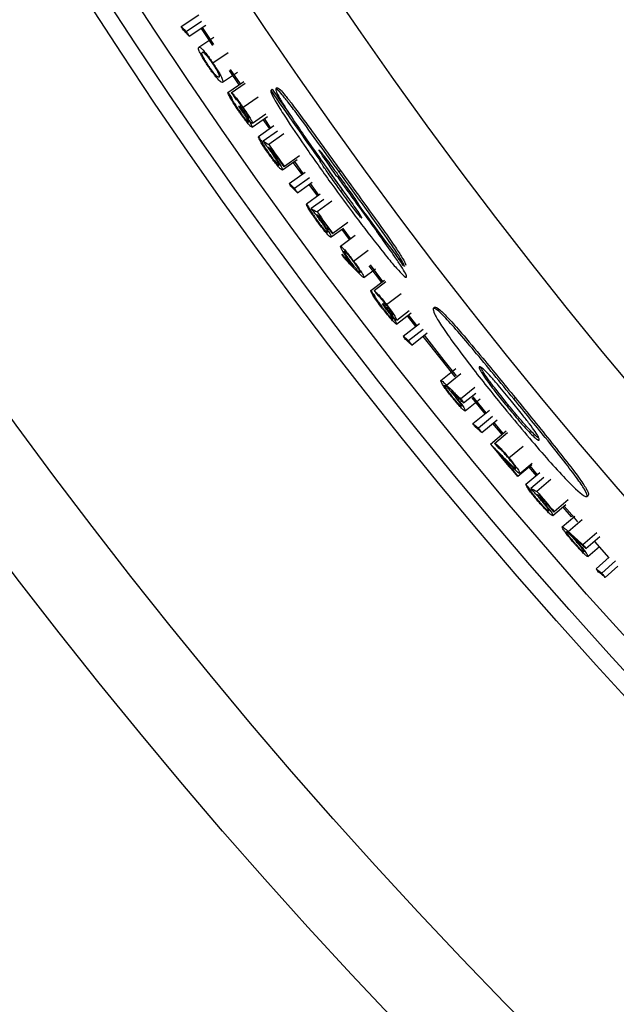
# Model space of a CAD drawing. Units: inches. Extents: x 2 to 154, y 1 to 99.
# Drawn here: x 120 to 121, y 72 to 73 of the extents above; entities that cross this region are included whole.
import ezdxf

# ---------------------------------------------------------------- set-up
doc = ezdxf.new("R2010")
doc.units = ezdxf.units.IN
doc.header["$MEASUREMENT"] = 0
doc.layers.add('SLD-0', color=7, linetype='Continuous')

msp = doc.modelspace()

# ---------------------------------------------------------------- linework, layer by layer
at = {"layer": 'SLD-0', "color": 7, "linetype": 'Continuous', "lineweight": 25}
for p, q in [((120.3385, 73.3838), (120.367, 73.4027)), ((120.3467, 73.3759), (120.3715, 73.3924)), ((120.3513, 73.3682), (120.3782, 73.3861)), ((120.3752, 73.3789), (120.3728, 73.3825)), ((120.367, 73.3504), (120.3914, 73.3666)), ((120.3704, 73.3809), (120.3706, 73.3805)), ((120.3706, 73.3805), (120.389, 73.353)), ((120.3914, 73.3546), (120.3752, 73.3789)), ((120.3896, 73.3249), (120.4144, 73.3416)), ((120.4054, 73.2935), (120.4297, 73.3101)), ((120.416, 73.3129), (120.4321, 73.2893)), ((120.4345, 73.2909), (120.4184, 73.3145)), ((120.4142, 73.277), (120.4401, 73.2948)), ((120.4196, 73.2767), (120.442, 73.292)), ((120.4858, 73.2824), (120.4836, 73.2803)), ((120.4938, 73.2848), (120.4916, 73.2827)), ((120.4319, 73.2547), (120.4327, 73.2552)), ((120.4387, 73.253), (120.4633, 73.2699)), ((120.4538, 73.2272), (120.4756, 73.2423)), ((120.4533, 73.2207), (120.4784, 73.2382)), ((120.4888, 73.2229), (120.4637, 73.2053)), ((120.4709, 73.2331), (120.4815, 73.2179)), ((120.4839, 73.2195), (120.4733, 73.2347)), ((120.4944, 73.2146), (120.4712, 73.1983)), ((120.5049, 73.2098), (120.4805, 73.1926)), ((120.4795, 73.1884), (120.4845, 73.1854)), ((120.5262, 73.1677), (120.5028, 73.151)), ((120.5299, 73.1744), (120.5056, 73.1571)), ((120.5201, 73.1633), (120.5338, 73.1442)), ((120.5361, 73.1459), (120.5224, 73.165)), ((120.5647, 73.1683), (120.5634, 73.167)), ((120.5056, 73.1571), (120.5049, 73.1566)), ((120.5135, 73.1296), (120.5394, 73.1482)), ((120.5966, 73.1506), (120.5944, 73.1484)), ((120.5219, 73.122), (120.5462, 73.1394)), ((120.5269, 73.1145), (120.5506, 73.1316)), ((120.5455, 73.1279), (120.5593, 73.1088)), ((120.5615, 73.1106), (120.5478, 73.1297)), ((120.5638, 73.1122), (120.5416, 73.096)), ((120.5998, 73.1186), (120.5976, 73.1165)), ((120.5694, 73.1039), (120.5492, 73.0891)), ((120.5827, 73.1012), (120.5586, 73.0836)), ((120.5577, 73.0794), (120.5627, 73.0765)), ((120.6083, 73.0663), (120.5843, 73.0486)), ((120.6012, 73.0569), (120.5816, 73.0424)), ((120.5843, 73.0486), (120.5836, 73.048)), ((120.5987, 73.055), (120.6107, 73.0387)), ((120.613, 73.0405), (120.601, 73.0567)), ((120.6568, 73.0529), (120.6555, 73.0516)), ((120.5964, 73.0282), (120.6203, 73.0459)), ((120.6178, 73.004), (120.6416, 73.0218)), ((120.6345, 72.9773), (120.6532, 72.9915)), ((120.6427, 72.996), (120.6629, 72.9692)), ((120.6652, 72.971), (120.645, 72.9977)), ((120.6456, 72.9561), (120.668, 72.9732)), ((120.6511, 72.9561), (120.6701, 72.9706)), ((120.6713, 72.9333), (120.695, 72.9515)), ((120.6644, 72.9347), (120.6651, 72.9353)), ((120.6875, 72.9018), (120.7109, 72.92)), ((120.6877, 72.9083), (120.7078, 72.9238)), ((120.7491, 72.9293), (120.7469, 72.9272)), ((120.7045, 72.915), (120.7179, 72.8977)), ((120.7202, 72.8994), (120.7068, 72.9167)), ((120.6982, 72.8824), (120.7246, 72.903)), ((120.7069, 72.8751), (120.7305, 72.8935)), ((120.7122, 72.8678), (120.7372, 72.8874)), ((120.7302, 72.8819), (120.7595, 72.8446)), ((120.7646, 72.843), (120.7325, 72.8837)), ((120.7595, 72.8446), (120.7821, 72.8163)), ((120.7844, 72.818), (120.7646, 72.843)), ((120.759, 72.8105), (120.7834, 72.8301)), ((120.7913, 72.7807), (120.8145, 72.7994)), ((120.7959, 72.7741), (120.8157, 72.7901)), ((120.7988, 72.761), (120.8232, 72.7808)), ((120.8093, 72.7825), (120.8304, 72.7564)), ((120.8327, 72.7582), (120.8116, 72.7842)), ((120.8795, 72.7828), (120.8774, 72.7806)), ((120.8111, 72.7406), (120.838, 72.7625)), ((120.868, 72.7713), (120.8659, 72.7692)), ((120.82, 72.7335), (120.8431, 72.7524)), ((120.8254, 72.7263), (120.8505, 72.7469)), ((120.8395, 72.7074), (120.8653, 72.7286)), ((120.8431, 72.7409), (120.858, 72.7228)), ((120.8603, 72.7246), (120.8453, 72.7427)), ((120.8463, 72.7086), (120.8674, 72.726)), ((120.8695, 72.6851), (120.8925, 72.7042)), ((120.884, 72.6552), (120.9069, 72.6744)), ((120.8871, 72.66), (120.9071, 72.6767)), ((120.9018, 72.6701), (120.9137, 72.656)), ((120.9159, 72.6578), (120.904, 72.672)), ((120.884, 72.6552), (120.8834, 72.6546)), ((120.9198, 72.661), (120.897, 72.6418)), ((120.9261, 72.6533), (120.9051, 72.6355)), ((120.9377, 72.65), (120.9149, 72.6307)), ((120.9143, 72.6265), (120.9195, 72.6239)), ((120.9658, 72.617), (120.9431, 72.5976)), ((120.9982, 72.6246), (120.9961, 72.6224)), ((120.9617, 72.6091), (120.9408, 72.5913)), ((120.957, 72.6051), (120.9705, 72.5894)), ((120.9757, 72.5877), (120.9591, 72.607)), ((120.9431, 72.5976), (120.9424, 72.597)), ((120.9559, 72.5731), (120.9764, 72.5908)), ((120.9727, 72.5913), (120.9705, 72.5894)), ((120.981, 72.5816), (120.9757, 72.5877)), ((120.9893, 72.5445), (121.0118, 72.5641)), ((120.9943, 72.5381), (121.0167, 72.5577)), ((120.9976, 72.5251), (121.0163, 72.5415)), ((121.0316, 72.5236), (121.0095, 72.5489)), ((121.0107, 72.5052), (121.0322, 72.5241)), ((121.0199, 72.4985), (121.0423, 72.5183)), ((121.0256, 72.4915), (121.046, 72.5097))]:
    msp.add_line(p, q, dxfattribs=at)
at = {"layer": 'SLD-0', "color": 8, "linetype": 'Continuous', "lineweight": 25}
for p, q in [((120.7683, 72.8029), (120.7916, 72.8215)), ((120.9656, 72.5658), (120.9881, 72.5853))]:
    msp.add_line(p, q, dxfattribs=at)
at = {"layer": 'SLD-0', "color": 7, "linetype": 'Continuous', "lineweight": 25}
for radius in [8.6725, 8.5248, 8.0414, 8.0139, 7.9758, 7.8251, 7.701, 6.3465]:
    msp.add_circle((126.9633, 77.756), radius, dxfattribs=at)
for centre, radius, start, end in [((126.9633, 77.756), 7.9342, 214.36853, 214.44102), ((126.9633, 77.756), 7.9299, 214.39269, 214.46518), ((126.9628, 77.7565), 7.875, 214.63925, 215.64766), ((126.9628, 77.7565), 7.872, 214.63526, 214.988), ((126.9633, 77.756), 7.9344, 214.99798, 215.07047), ((124.3618, 79.5642), 7.4607, 238.56778, 238.65181), ((126.9633, 77.756), 7.9279, 215.14296, 215.45708), ((126.9633, 77.756), 7.9288, 215.20167, 215.45708), ((126.9633, 77.756), 7.9344, 215.96692, 216.03941), ((124.3316, 79.5199), 7.4607, 239.53673, 239.62075), ((126.9633, 77.756), 7.9279, 216.1119, 216.42602), ((126.9633, 77.756), 7.8671, 216.38327, 217.23881), ((126.9633, 77.756), 7.9288, 216.17061, 216.42602), ((126.9633, 77.756), 7.9342, 217.22583, 217.29832), ((126.9633, 77.756), 7.9299, 217.24999, 217.32248), ((126.9633, 77.756), 7.9366, 219.50321, 219.99855), ((126.9633, 77.756), 7.9306, 219.52737, 219.59986), ((126.9633, 77.756), 7.9357, 219.66971, 219.99855), ((126.9633, 77.756), 7.9344, 220.13266, 220.20515), ((124.2105, 79.3241), 7.4607, 243.70246, 243.78649), ((126.9633, 77.756), 7.9279, 220.27764, 220.59176), ((126.9633, 77.756), 7.9288, 220.33635, 220.59176)]:
    msp.add_arc(centre, radius, start, end, dxfattribs=at)
for centre, major_axis, ratio, start_param, end_param in [((127.0046, 77.7147), (5.5743, -5.5743), 0.999972, 4.537884, 4.550235), ((127.0142, 77.7051), (5.5719, -5.5719), 0.999958, 4.544748, 4.558767)]:
    msp.add_ellipse(centre, major_axis=major_axis, ratio=ratio, start_param=start_param, end_param=end_param, dxfattribs=at)
for points, knots in [([(120.3419, 73.3782), (120.3414, 73.3791), (120.3402, 73.381), (120.3391, 73.3829), (120.3385, 73.3838)], [0, 0, 0, 0, 0.501516, 1, 1, 1, 1]), ([(120.3385, 73.3838), (120.3399, 73.3825), (120.3419, 73.3805), (120.3446, 73.3779), (120.346, 73.3766), (120.3467, 73.3759)], [0, 0, 0, 0, 0.5, 0.75, 1, 1, 1, 1]), ([(120.3513, 73.3682), (120.3505, 73.3691), (120.3486, 73.3711), (120.3454, 73.3745), (120.3431, 73.377), (120.3419, 73.3782)], [0, 0, 0, 0, 0.25, 0.625, 1, 1, 1, 1]), ([(120.3467, 73.3759), (120.3474, 73.3746), (120.349, 73.3721), (120.3505, 73.3695), (120.3513, 73.3682)], [0, 0, 0, 0, 0.501473, 1, 1, 1, 1]), ([(120.382, 73.3198), (120.3803, 73.3223), (120.377, 73.3274), (120.3729, 73.3341), (120.3691, 73.3408), (120.3668, 73.3458), (120.3661, 73.3492), (120.3667, 73.3499), (120.367, 73.3504)], [0, 0, 0, 0, 0.11197, 0.221362, 0.332594, 0.533714, 0.72464, 1, 1, 1, 1]), ([(120.367, 73.3504), (120.3675, 73.3505), (120.3684, 73.3509), (120.3714, 73.3488), (120.3766, 73.3428), (120.3816, 73.3364), (120.3862, 73.3299), (120.3887, 73.3263), (120.3896, 73.3249)], [0, 0, 0, 0, 0.233466, 0.542822, 0.691095, 0.840741, 0.938075, 1, 1, 1, 1]), ([(120.3829, 73.32), (120.3818, 73.3217), (120.3796, 73.3251), (120.3765, 73.3301), (120.3736, 73.3354), (120.372, 73.3393), (120.3719, 73.3412), (120.3724, 73.3418), (120.3726, 73.342)], [0, 0, 0, 0, 0.093991, 0.190003, 0.323276, 0.532511, 0.764399, 1, 1, 1, 1]), ([(120.3726, 73.342), (120.373, 73.3422), (120.3738, 73.3425), (120.3761, 73.341), (120.3799, 73.3366), (120.3832, 73.3324), (120.3864, 73.328), (120.3883, 73.3253), (120.3891, 73.3241)], [0, 0, 0, 0, 0.272891, 0.588994, 0.71717, 0.846456, 0.933677, 1, 1, 1, 1]), ([(120.4054, 73.2935), (120.4048, 73.2933), (120.4037, 73.293), (120.3998, 73.2963), (120.3938, 73.3035), (120.3888, 73.31), (120.3846, 73.3159), (120.3825, 73.3191), (120.382, 73.3198)], [0, 0, 0, 0, 0.266325, 0.601095, 0.730454, 0.86067, 0.968146, 1, 1, 1, 1]), ([(120.3958, 73.3036), (120.3953, 73.3041), (120.3939, 73.3054), (120.391, 73.3089), (120.3874, 73.3137), (120.3847, 73.3174), (120.3833, 73.3195), (120.3829, 73.32)], [0, 0, 0, 0, 0.244585, 0.561711, 0.766418, 0.937067, 1, 1, 1, 1]), ([(120.3891, 73.3241), (120.3901, 73.3226), (120.3923, 73.3193), (120.395, 73.3148), (120.3979, 73.3098), (120.3996, 73.306), (120.4005, 73.3028), (120.4, 73.3022), (120.3997, 73.3018)], [0, 0, 0, 0, 0.086644, 0.183741, 0.286581, 0.48072, 0.685067, 1, 1, 1, 1]), ([(120.3896, 73.3249), (120.3914, 73.3223), (120.3948, 73.3171), (120.3993, 73.3097), (120.4035, 73.3023), (120.4065, 73.2953), (120.4058, 73.2942), (120.4054, 73.2935)], [0, 0, 0, 0, 0.11423, 0.223192, 0.365406, 0.600065, 1, 1, 1, 1]), ([(120.3997, 73.3018), (120.3995, 73.3017), (120.399, 73.3015), (120.3978, 73.302), (120.3965, 73.303), (120.3958, 73.3036)], [0, 0, 0, 0, 0.317452, 0.657097, 1, 1, 1, 1]), ([(120.4311, 73.2478), (120.4286, 73.2514), (120.4241, 73.2582), (120.4188, 73.2668), (120.4151, 73.2737), (120.4145, 73.2758), (120.4142, 73.277)], [0, 0, 0, 0, 0.236817, 0.442997, 0.666117, 1, 1, 1, 1]), ([(120.4196, 73.2767), (120.4208, 73.2758), (120.4226, 73.2743), (120.4276, 73.2682), (120.433, 73.2611), (120.4369, 73.2555), (120.4387, 73.253)], [0, 0, 0, 0, 0.354877, 0.579016, 0.804593, 1, 1, 1, 1]), ([(120.4836, 73.2803), (120.4837, 73.2789), (120.4838, 73.2762), (120.4929, 73.2596), (120.5109, 73.231), (120.54, 73.1877), (120.5644, 73.1537), (120.5779, 73.1347)], [0, 0, 0, 0, 0.139486, 0.280584, 0.437401, 0.686761, 1, 1, 1, 1]), ([(120.5944, 73.1484), (120.5839, 73.163), (120.5618, 73.1936), (120.5341, 73.2318), (120.5135, 73.2592), (120.5016, 73.2742), (120.4939, 73.2825), (120.4924, 73.2826), (120.4916, 73.2827)], [0, 0, 0, 0, 0.249729, 0.523196, 0.656282, 0.767176, 0.878497, 1, 1, 1, 1]), ([(120.4916, 73.2827), (120.4916, 73.2816), (120.4916, 73.2796), (120.4978, 73.2679), (120.5095, 73.2488), (120.5265, 73.223), (120.5406, 73.2026), (120.5473, 73.193)], [0, 0, 0, 0, 0.1846436, 0.3409788, 0.4969811, 0.7616113, 1, 1, 1, 1]), ([(120.4938, 73.2848), (120.495, 73.2846), (120.4969, 73.2841), (120.5066, 73.2729), (120.5207, 73.2549), (120.5509, 73.2139), (120.5777, 73.1768), (120.5966, 73.1506)], [0, 0, 0, 0, 0.1583, 0.263642, 0.368726, 0.554376, 1, 1, 1, 1]), ([(120.4198, 73.2687), (120.42, 73.2684), (120.4202, 73.2676), (120.4208, 73.2662), (120.4217, 73.2644), (120.4226, 73.2627), (120.4231, 73.2618)], [0, 0, 0, 0, 0.248792, 0.497828, 0.745445, 1, 1, 1, 1]), ([(120.4231, 73.2618), (120.4243, 73.2599), (120.4264, 73.2564), (120.4298, 73.2513), (120.4316, 73.2487), (120.4319, 73.2482)], [0, 0, 0, 0, 0.469386, 0.887446, 1, 1, 1, 1]), ([(120.438, 73.2524), (120.4367, 73.2542), (120.4343, 73.2577), (120.4308, 73.2624), (120.4277, 73.2661), (120.4262, 73.2676), (120.4253, 73.2684)], [0, 0, 0, 0, 0.22628, 0.41845, 0.656592, 1, 1, 1, 1]), ([(120.4475, 73.2289), (120.4475, 73.2293), (120.4476, 73.23), (120.4454, 73.234), (120.4421, 73.2395), (120.4376, 73.2464), (120.4341, 73.2515), (120.4319, 73.2547)], [0, 0, 0, 0, 0.198504, 0.426595, 0.584668, 0.74267, 1, 1, 1, 1]), ([(120.4327, 73.2552), (120.4348, 73.2521), (120.4386, 73.2468), (120.4431, 73.2407), (120.446, 73.2372), (120.4476, 73.2355), (120.4479, 73.2354), (120.4481, 73.2354)], [0, 0, 0, 0, 0.3153955, 0.5354589, 0.7000584, 0.864243, 1, 1, 1, 1]), ([(120.4533, 73.2207), (120.4526, 73.221), (120.4514, 73.2215), (120.4464, 73.2271), (120.4408, 73.2342), (120.4355, 73.2415), (120.4323, 73.2462), (120.4311, 73.2478)], [0, 0, 0, 0, 0.2991932, 0.5257387, 0.7119873, 0.8987268, 1, 1, 1, 1]), ([(120.4319, 73.2482), (120.4339, 73.2454), (120.4372, 73.2407), (120.4417, 73.2347), (120.4451, 73.2308), (120.447, 73.2289), (120.4474, 73.2289), (120.4475, 73.2289)], [0, 0, 0, 0, 0.244731, 0.427954, 0.650837, 0.875373, 1, 1, 1, 1]), ([(120.4481, 73.2354), (120.4481, 73.2357), (120.4481, 73.2364), (120.4459, 73.2403), (120.4429, 73.2451), (120.44, 73.2494), (120.4384, 73.2517), (120.438, 73.2524)], [0, 0, 0, 0, 0.2550684, 0.4986455, 0.7239719, 0.9281168, 1, 1, 1, 1]), ([(120.4387, 73.253), (120.4407, 73.2499), (120.4447, 73.2441), (120.4494, 73.2365), (120.4526, 73.2311), (120.454, 73.2279), (120.4539, 73.2274), (120.4538, 73.2272)], [0, 0, 0, 0, 0.222121, 0.430297, 0.638064, 0.848397, 1, 1, 1, 1]), ([(120.4538, 73.2272), (120.4535, 73.2272), (120.4528, 73.2274), (120.4495, 73.231), (120.4465, 73.2348), (120.4451, 73.2365)], [0, 0, 0, 0, 0.3617078, 0.6982519, 1, 1, 1, 1]), ([(120.4451, 73.2365), (120.446, 73.2351), (120.4476, 73.2325), (120.4496, 73.2293), (120.4505, 73.2276), (120.451, 73.2268)], [0, 0, 0, 0, 0.36556, 0.678451, 1, 1, 1, 1]), ([(120.451, 73.2268), (120.4516, 73.2257), (120.4526, 73.2237), (120.4535, 73.2215), (120.4534, 73.221), (120.4533, 73.2207)], [0, 0, 0, 0, 0.3081992, 0.5842, 1, 1, 1, 1]), ([(120.4796, 73.1783), (120.4776, 73.1813), (120.4736, 73.187), (120.4687, 73.1947), (120.465, 73.2013), (120.4638, 73.2042), (120.4637, 73.2051), (120.4637, 73.2053)], [0, 0, 0, 0, 0.207893, 0.398001, 0.63105, 0.933718, 1, 1, 1, 1]), ([(120.4694, 73.1971), (120.4697, 73.1963), (120.47, 73.1951), (120.4726, 73.1906), (120.4759, 73.1853), (120.4789, 73.1809), (120.4805, 73.1786), (120.4807, 73.1783)], [0, 0, 0, 0, 0.311639, 0.531206, 0.750812, 0.971548, 1, 1, 1, 1]), ([(120.4844, 73.1803), (120.4832, 73.182), (120.4807, 73.1854), (120.4762, 73.1915), (120.4731, 73.1957), (120.4712, 73.1983)], [0, 0, 0, 0, 0.27109, 0.541981, 1, 1, 1, 1]), ([(120.4795, 73.1884), (120.4803, 73.1874), (120.4818, 73.1853), (120.4842, 73.1821), (120.4858, 73.1798), (120.4866, 73.1787)], [0, 0, 0, 0, 0.334609, 0.664268, 1, 1, 1, 1]), ([(120.5028, 73.151), (120.502, 73.1512), (120.5007, 73.1517), (120.4956, 73.1572), (120.4902, 73.1639), (120.4847, 73.1712), (120.4811, 73.1762), (120.4796, 73.1783)], [0, 0, 0, 0, 0.330438, 0.539508, 0.707995, 0.877302, 1, 1, 1, 1]), ([(120.4807, 73.1783), (120.4824, 73.176), (120.4855, 73.1716), (120.4901, 73.1658), (120.4939, 73.1614), (120.4963, 73.1592), (120.4968, 73.1592), (120.497, 73.1592)], [0, 0, 0, 0, 0.188751, 0.359833, 0.591778, 0.822904, 1, 1, 1, 1]), ([(120.497, 73.1592), (120.497, 73.1597), (120.4971, 73.1605), (120.4944, 73.1653), (120.491, 73.1707), (120.4874, 73.176), (120.4852, 73.1791), (120.4844, 73.1803)], [0, 0, 0, 0, 0.328443, 0.525062, 0.72256, 0.900305, 1, 1, 1, 1]), ([(120.4866, 73.1787), (120.4887, 73.1757), (120.4928, 73.1697), (120.498, 73.1616), (120.5015, 73.1555), (120.5031, 73.1519), (120.5029, 73.1513), (120.5028, 73.151)], [0, 0, 0, 0, 0.190134, 0.371406, 0.586858, 0.805908, 1, 1, 1, 1]), ([(120.5618, 73.184), (120.562, 73.1839), (120.5623, 73.1838), (120.5645, 73.1813), (120.5694, 73.175), (120.5787, 73.1626), (120.5865, 73.1517), (120.591, 73.1456)], [0, 0, 0, 0, 0.078564, 0.158679, 0.274822, 0.590859, 1, 1, 1, 1]), ([(120.5909, 73.1412), (120.588, 73.1452), (120.5822, 73.1534), (120.5737, 73.1655), (120.5671, 73.175), (120.5635, 73.1806), (120.5621, 73.1829), (120.5618, 73.1837), (120.5618, 73.1839), (120.5618, 73.184)], [0, 0, 0, 0, 0.254506, 0.509077, 0.765024, 0.846663, 0.90838, 0.970415, 1, 1, 1, 1]), ([(120.5976, 73.1165), (120.5932, 73.1225), (120.5844, 73.1347), (120.574, 73.1496), (120.5676, 73.1594), (120.5643, 73.1648), (120.5637, 73.1662), (120.5634, 73.167)], [0, 0, 0, 0, 0.31562, 0.633323, 0.76838, 0.882805, 1, 1, 1, 1]), ([(120.5719, 73.1584), (120.573, 73.1567), (120.5778, 73.1494), (120.5876, 73.1354), (120.5961, 73.1238), (120.5998, 73.1186)], [0, 0, 0, 0, 0.137494, 0.617961, 1, 1, 1, 1]), ([(120.591, 73.1456), (120.5965, 73.1379), (120.6076, 73.1225), (120.6205, 73.1043), (120.6271, 73.0942), (120.6292, 73.0907), (120.6296, 73.0898), (120.6298, 73.0894)], [0, 0, 0, 0, 0.365285, 0.734834, 0.848972, 0.942493, 1, 1, 1, 1]), ([(120.7001, 72.9953), (120.6997, 72.9971), (120.6987, 73.0006), (120.6884, 73.017), (120.6683, 73.0463), (120.6357, 73.0915), (120.6092, 73.128), (120.5944, 73.1484)], [0, 0, 0, 0, 0.1278, 0.256933, 0.40289, 0.667188, 1, 1, 1, 1]), ([(120.5966, 73.1506), (120.6076, 73.1353), (120.6311, 73.1028), (120.6613, 73.0612), (120.6835, 73.0295), (120.696, 73.0107), (120.7017, 73.0006), (120.7021, 72.9984), (120.7023, 72.9975)], [0, 0, 0, 0, 0.248974, 0.530387, 0.68073, 0.801113, 0.922013, 1, 1, 1, 1]), ([(120.5135, 73.1296), (120.5149, 73.1284), (120.517, 73.1265), (120.5198, 73.1239), (120.5212, 73.1226), (120.5219, 73.122)], [0, 0, 0, 0, 0.5, 0.75, 1, 1, 1, 1]), ([(120.5171, 73.1241), (120.5165, 73.125), (120.5153, 73.1269), (120.5141, 73.1287), (120.5135, 73.1296)], [0, 0, 0, 0, 0.501516, 1, 1, 1, 1]), ([(120.5779, 73.1347), (120.5904, 73.1177), (120.6164, 73.0821), (120.65, 73.0379), (120.6757, 73.0058), (120.6911, 72.9879), (120.701, 72.978), (120.7028, 72.9778), (120.7037, 72.9778)], [0, 0, 0, 0, 0.249627, 0.520256, 0.658627, 0.77138, 0.884938, 1, 1, 1, 1]), ([(120.5269, 73.1145), (120.5261, 73.1153), (120.524, 73.1173), (120.5208, 73.1205), (120.5183, 73.1229), (120.5171, 73.1241)], [0, 0, 0, 0, 0.25, 0.625, 1, 1, 1, 1]), ([(120.5219, 73.122), (120.5228, 73.1208), (120.5244, 73.1183), (120.526, 73.1158), (120.5269, 73.1145)], [0, 0, 0, 0, 0.501473, 1, 1, 1, 1]), ([(120.6309, 73.0738), (120.6307, 73.0738), (120.6303, 73.0739), (120.6279, 73.0764), (120.6237, 73.0817), (120.6166, 73.0908), (120.6076, 73.1029), (120.601, 73.1119), (120.5976, 73.1165)], [0, 0, 0, 0, 0.086466, 0.174178, 0.281383, 0.4739, 0.734959, 1, 1, 1, 1]), ([(120.6037, 73.1136), (120.6065, 73.1096), (120.6122, 73.1017), (120.6205, 73.09), (120.6269, 73.0808), (120.63, 73.0759), (120.6309, 73.0742), (120.6309, 73.0739), (120.6309, 73.0738)], [0, 0, 0, 0, 0.254171, 0.508653, 0.76555, 0.863828, 0.937854, 1, 1, 1, 1]), ([(120.558, 73.0693), (120.5559, 73.0723), (120.5518, 73.0779), (120.5468, 73.0856), (120.5429, 73.092), (120.5417, 73.0949), (120.5416, 73.0959), (120.5416, 73.096)], [0, 0, 0, 0, 0.207893, 0.398001, 0.63105, 0.933718, 1, 1, 1, 1]), ([(120.5475, 73.0879), (120.5477, 73.0872), (120.5481, 73.0859), (120.5507, 73.0815), (120.5541, 73.0763), (120.5572, 73.0719), (120.5589, 73.0696), (120.559, 73.0694)], [0, 0, 0, 0, 0.311639, 0.531206, 0.750812, 0.971548, 1, 1, 1, 1]), ([(120.5627, 73.0714), (120.5614, 73.0731), (120.5589, 73.0765), (120.5544, 73.0825), (120.5512, 73.0866), (120.5492, 73.0891)], [0, 0, 0, 0, 0.27109, 0.541981, 1, 1, 1, 1]), ([(120.5577, 73.0794), (120.5585, 73.0784), (120.5601, 73.0764), (120.5625, 73.0732), (120.5641, 73.071), (120.5649, 73.0698)], [0, 0, 0, 0, 0.334609, 0.664268, 1, 1, 1, 1]), ([(120.5816, 73.0424), (120.5808, 73.0426), (120.5795, 73.043), (120.5743, 73.0485), (120.5688, 73.055), (120.5632, 73.0623), (120.5595, 73.0672), (120.558, 73.0693)], [0, 0, 0, 0, 0.330438, 0.539508, 0.707995, 0.877302, 1, 1, 1, 1]), ([(120.559, 73.0694), (120.5607, 73.0671), (120.564, 73.0627), (120.5687, 73.057), (120.5725, 73.0526), (120.5749, 73.0505), (120.5754, 73.0505), (120.5756, 73.0505)], [0, 0, 0, 0, 0.188751, 0.359833, 0.591778, 0.822904, 1, 1, 1, 1]), ([(120.5756, 73.0505), (120.5757, 73.051), (120.5757, 73.0518), (120.5729, 73.0566), (120.5695, 73.0619), (120.5658, 73.0672), (120.5635, 73.0702), (120.5627, 73.0714)], [0, 0, 0, 0, 0.328443, 0.525062, 0.72256, 0.900305, 1, 1, 1, 1]), ([(120.5649, 73.0698), (120.5671, 73.0668), (120.5713, 73.061), (120.5766, 73.053), (120.5803, 73.0469), (120.5819, 73.0433), (120.5817, 73.0427), (120.5816, 73.0424)], [0, 0, 0, 0, 0.190134, 0.371406, 0.586858, 0.805908, 1, 1, 1, 1]), ([(120.7037, 72.9778), (120.7037, 72.9791), (120.7037, 72.9814), (120.6956, 72.9947), (120.6826, 73.014), (120.6683, 73.034), (120.6581, 73.048), (120.6555, 73.0516)], [0, 0, 0, 0, 0.257928, 0.435102, 0.611868, 0.899311, 1, 1, 1, 1]), ([(120.6121, 73.0028), (120.61, 73.0056), (120.6061, 73.0109), (120.6011, 73.0183), (120.5976, 73.0241), (120.5961, 73.0274), (120.5963, 73.0279), (120.5964, 73.0282)], [0, 0, 0, 0, 0.197458, 0.37376, 0.603563, 0.832958, 1, 1, 1, 1]), ([(120.5964, 73.0282), (120.597, 73.028), (120.5981, 73.0277), (120.6032, 73.0223), (120.6087, 73.0156), (120.6139, 73.0091), (120.6168, 73.0053), (120.6178, 73.004)], [0, 0, 0, 0, 0.313896, 0.528698, 0.744023, 0.909458, 1, 1, 1, 1]), ([(120.6141, 73.0016), (120.6125, 73.0037), (120.6095, 73.0079), (120.6057, 73.0135), (120.6031, 73.0178), (120.6022, 73.0198), (120.6024, 73.02), (120.6024, 73.0201)], [0, 0, 0, 0, 0.2176917, 0.4183413, 0.6574391, 0.8964138, 1, 1, 1, 1]), ([(120.6024, 73.0201), (120.6027, 73.0201), (120.6033, 73.02), (120.6062, 73.0169), (120.6099, 73.0126), (120.6137, 73.0079), (120.6159, 73.005), (120.6168, 73.0038)], [0, 0, 0, 0, 0.240193, 0.473246, 0.706557, 0.875611, 1, 1, 1, 1]), ([(120.6847, 73.016), (120.6889, 73.01), (120.6942, 73.0025), (120.697, 72.9978), (120.6975, 72.9968)], [0, 0, 0, 0, 0.802947, 1, 1, 1, 1]), ([(120.5985, 73.0152), (120.6018, 73.0118), (120.6068, 73.0066), (120.6134, 72.9996), (120.6168, 72.9962), (120.6184, 72.9945)], [0, 0, 0, 0, 0.5, 0.75, 1, 1, 1, 1]), ([(120.6032, 73.0082), (120.6024, 73.0094), (120.6008, 73.0117), (120.5993, 73.0141), (120.5985, 73.0152)], [0, 0, 0, 0, 0.501019, 1, 1, 1, 1]), ([(120.6253, 72.9852), (120.6234, 72.9871), (120.6188, 72.9919), (120.6114, 72.9995), (120.6059, 73.0053), (120.6032, 73.0082)], [0, 0, 0, 0, 0.25, 0.625, 1, 1, 1, 1]), ([(120.6184, 72.9945), (120.6177, 72.9954), (120.6163, 72.9972), (120.6142, 73), (120.6128, 73.0018), (120.6121, 73.0028)], [0, 0, 0, 0, 0.333065, 0.665217, 1, 1, 1, 1]), ([(120.6285, 72.9853), (120.6282, 72.9854), (120.6276, 72.9855), (120.6246, 72.9886), (120.6208, 72.993), (120.617, 72.9977), (120.6149, 73.0005), (120.6141, 73.0016)], [0, 0, 0, 0, 0.243668, 0.479644, 0.715911, 0.888609, 1, 1, 1, 1]), ([(120.6168, 73.0038), (120.6184, 73.0016), (120.6214, 72.9975), (120.6251, 72.992), (120.6278, 72.9877), (120.6286, 72.9857), (120.6285, 72.9854), (120.6285, 72.9853)], [0, 0, 0, 0, 0.218103, 0.415625, 0.654644, 0.891348, 1, 1, 1, 1]), ([(120.6178, 73.004), (120.6201, 73.0008), (120.6244, 72.9949), (120.6294, 72.9875), (120.6331, 72.9815), (120.6347, 72.9781), (120.6345, 72.9775), (120.6345, 72.9773)], [0, 0, 0, 0, 0.212278, 0.396712, 0.581972, 0.856449, 1, 1, 1, 1]), ([(120.6345, 72.9773), (120.6341, 72.9773), (120.6335, 72.9774), (120.6306, 72.9798), (120.6274, 72.9831), (120.6253, 72.9852)], [0, 0, 0, 0, 0.255909, 0.511841, 1, 1, 1, 1]), ([(120.664, 72.9278), (120.6613, 72.9313), (120.6564, 72.9378), (120.6507, 72.9462), (120.6467, 72.9528), (120.646, 72.9549), (120.6456, 72.9561)], [0, 0, 0, 0, 0.236817, 0.442997, 0.666117, 1, 1, 1, 1]), ([(120.6511, 72.9561), (120.6522, 72.9552), (120.6541, 72.9538), (120.6595, 72.948), (120.6652, 72.9412), (120.6694, 72.9358), (120.6713, 72.9333)], [0, 0, 0, 0, 0.3548765, 0.5790156, 0.8045933, 1, 1, 1, 1]), ([(120.6517, 72.9481), (120.6518, 72.9478), (120.6521, 72.9471), (120.6527, 72.9457), (120.6537, 72.9439), (120.6548, 72.9422), (120.6553, 72.9414)], [0, 0, 0, 0, 0.2487916, 0.4978281, 0.7454448, 1, 1, 1, 1]), ([(120.6553, 72.9414), (120.6565, 72.9395), (120.6588, 72.9361), (120.6624, 72.9313), (120.6644, 72.9287), (120.6648, 72.9282)], [0, 0, 0, 0, 0.469386, 0.887446, 1, 1, 1, 1]), ([(120.6706, 72.9327), (120.6692, 72.9345), (120.6666, 72.9379), (120.6629, 72.9423), (120.6596, 72.9459), (120.6581, 72.9473), (120.6571, 72.9481)], [0, 0, 0, 0, 0.22628, 0.41845, 0.656592, 1, 1, 1, 1]), ([(120.6875, 72.9018), (120.6868, 72.9021), (120.6855, 72.9026), (120.6803, 72.9079), (120.6743, 72.9147), (120.6687, 72.9217), (120.6652, 72.9262), (120.664, 72.9278)], [0, 0, 0, 0, 0.299193, 0.525739, 0.711987, 0.898727, 1, 1, 1, 1]), ([(120.6813, 72.9097), (120.6813, 72.9101), (120.6813, 72.9108), (120.6789, 72.9148), (120.6754, 72.92), (120.6705, 72.9267), (120.6667, 72.9317), (120.6644, 72.9347)], [0, 0, 0, 0, 0.198504, 0.426595, 0.584668, 0.74267, 1, 1, 1, 1]), ([(120.6648, 72.9282), (120.6668, 72.9256), (120.6704, 72.921), (120.6752, 72.9153), (120.6788, 72.9115), (120.6808, 72.9097), (120.6812, 72.9097), (120.6813, 72.9097)], [0, 0, 0, 0, 0.244731, 0.427954, 0.650837, 0.875373, 1, 1, 1, 1]), ([(120.6651, 72.9353), (120.6675, 72.9323), (120.6714, 72.9271), (120.6763, 72.9213), (120.6793, 72.9179), (120.681, 72.9163), (120.6814, 72.9163), (120.6815, 72.9163)], [0, 0, 0, 0, 0.315396, 0.535459, 0.700058, 0.864243, 1, 1, 1, 1]), ([(120.6815, 72.9163), (120.6815, 72.9166), (120.6815, 72.9172), (120.6791, 72.9211), (120.6759, 72.9257), (120.6728, 72.9298), (120.6711, 72.9321), (120.6706, 72.9327)], [0, 0, 0, 0, 0.2550684, 0.4986455, 0.7239719, 0.9281168, 1, 1, 1, 1]), ([(120.6713, 72.9333), (120.6735, 72.9304), (120.6777, 72.9248), (120.6828, 72.9175), (120.6862, 72.9121), (120.6878, 72.9091), (120.6877, 72.9085), (120.6877, 72.9083)], [0, 0, 0, 0, 0.222121, 0.430297, 0.638064, 0.848397, 1, 1, 1, 1]), ([(120.7469, 72.9272), (120.7468, 72.9251), (120.7466, 72.9215), (120.7592, 72.9005), (120.7806, 72.8697), (120.8157, 72.823), (120.8453, 72.7864), (120.8622, 72.7655)], [0, 0, 0, 0, 0.207379, 0.356411, 0.505523, 0.716351, 1, 1, 1, 1]), ([(120.8774, 72.7806), (120.8557, 72.8072), (120.8241, 72.8458), (120.7858, 72.8911), (120.7643, 72.9148), (120.7509, 72.9273), (120.7483, 72.9272), (120.7469, 72.9272)], [0, 0, 0, 0, 0.359521, 0.522006, 0.685867, 0.830224, 1, 1, 1, 1]), ([(120.7491, 72.9293), (120.751, 72.9291), (120.7542, 72.9289), (120.7713, 72.9118), (120.7951, 72.8849), (120.8321, 72.8407), (120.8619, 72.8043), (120.8795, 72.7828)], [0, 0, 0, 0, 0.215091, 0.359068, 0.50309, 0.706876, 1, 1, 1, 1]), ([(120.6877, 72.9083), (120.6873, 72.9084), (120.6866, 72.9085), (120.6832, 72.9119), (120.68, 72.9155), (120.6785, 72.9172)], [0, 0, 0, 0, 0.361708, 0.698252, 1, 1, 1, 1]), ([(120.6785, 72.9172), (120.6795, 72.9159), (120.6812, 72.9134), (120.6833, 72.9102), (120.6844, 72.9086), (120.6849, 72.9078)], [0, 0, 0, 0, 0.36556, 0.678451, 1, 1, 1, 1]), ([(120.6849, 72.9078), (120.6855, 72.9067), (120.6866, 72.9048), (120.6877, 72.9026), (120.6876, 72.9021), (120.6875, 72.9018)], [0, 0, 0, 0, 0.308199, 0.5842, 1, 1, 1, 1]), ([(120.6982, 72.8824), (120.6997, 72.8812), (120.7018, 72.8794), (120.7048, 72.8769), (120.7062, 72.8757), (120.7069, 72.8751)], [0, 0, 0, 0, 0.5, 0.75, 1, 1, 1, 1]), ([(120.7021, 72.877), (120.7014, 72.8779), (120.7001, 72.8797), (120.6988, 72.8815), (120.6982, 72.8824)], [0, 0, 0, 0, 0.501516, 1, 1, 1, 1]), ([(120.7122, 72.8678), (120.7113, 72.8686), (120.7092, 72.8705), (120.7058, 72.8736), (120.7033, 72.8759), (120.7021, 72.877)], [0, 0, 0, 0, 0.25, 0.625, 1, 1, 1, 1]), ([(120.7069, 72.8751), (120.7078, 72.8739), (120.7096, 72.8715), (120.7113, 72.869), (120.7122, 72.8678)], [0, 0, 0, 0, 0.501473, 1, 1, 1, 1]), ([(120.8214, 72.8328), (120.8213, 72.8317), (120.8211, 72.8298), (120.8275, 72.8193), (120.8366, 72.8063), (120.8498, 72.7891), (120.8599, 72.7765), (120.8659, 72.7692)], [0, 0, 0, 0, 0.2748507, 0.444211, 0.6144288, 0.7742783, 1, 1, 1, 1]), ([(120.8737, 72.7769), (120.8665, 72.7857), (120.8548, 72.7998), (120.84, 72.8168), (120.8306, 72.8267), (120.8236, 72.833), (120.8222, 72.8329), (120.8214, 72.8328)], [0, 0, 0, 0, 0.2689891, 0.4351695, 0.6021578, 0.7600453, 1, 1, 1, 1]), ([(120.868, 72.7713), (120.8605, 72.7807), (120.8485, 72.7955), (120.8347, 72.814), (120.8275, 72.8248), (120.8241, 72.8307), (120.824, 72.8316), (120.824, 72.8318)], [0, 0, 0, 0, 0.350325, 0.553219, 0.756634, 0.955191, 1, 1, 1, 1]), ([(120.7765, 72.7845), (120.7744, 72.7871), (120.7702, 72.7924), (120.7651, 72.7994), (120.761, 72.8054), (120.7588, 72.8094), (120.7589, 72.8102), (120.759, 72.8105)], [0, 0, 0, 0, 0.1835758, 0.3680405, 0.5478479, 0.801996, 1, 1, 1, 1]), ([(120.759, 72.8105), (120.7593, 72.8105), (120.7599, 72.8105), (120.7629, 72.8082), (120.7662, 72.805), (120.7683, 72.8029)], [0, 0, 0, 0, 0.252799, 0.505601, 1, 1, 1, 1]), ([(120.7775, 72.7846), (120.7759, 72.7866), (120.7728, 72.7905), (120.7689, 72.7959), (120.7661, 72.8001), (120.765, 72.8022), (120.7652, 72.8026), (120.7652, 72.8027)], [0, 0, 0, 0, 0.205465, 0.404783, 0.639105, 0.871713, 1, 1, 1, 1]), ([(120.7652, 72.8027), (120.7655, 72.8026), (120.7661, 72.8026), (120.7691, 72.7997), (120.7729, 72.7955), (120.7768, 72.7909), (120.7792, 72.788), (120.7802, 72.7868)], [0, 0, 0, 0, 0.235162, 0.4676, 0.70016, 0.869687, 1, 1, 1, 1]), ([(120.7683, 72.8029), (120.7722, 72.7992), (120.7779, 72.7936), (120.7855, 72.7862), (120.7893, 72.7825), (120.7913, 72.7807)], [0, 0, 0, 0, 0.5, 0.75, 1, 1, 1, 1]), ([(120.7959, 72.7741), (120.7943, 72.7757), (120.79, 72.7798), (120.7833, 72.7863), (120.7782, 72.7912), (120.7757, 72.7936)], [0, 0, 0, 0, 0.25, 0.625, 1, 1, 1, 1]), ([(120.7757, 72.7936), (120.7764, 72.7928), (120.7779, 72.791), (120.7801, 72.7883), (120.7816, 72.7865), (120.7823, 72.7856)], [0, 0, 0, 0, 0.330905, 0.663728, 1, 1, 1, 1]), ([(120.7988, 72.761), (120.7982, 72.7612), (120.797, 72.7614), (120.7918, 72.7666), (120.7859, 72.7731), (120.7804, 72.7795), (120.7775, 72.7832), (120.7765, 72.7845)], [0, 0, 0, 0, 0.313803, 0.529257, 0.745663, 0.9135, 1, 1, 1, 1]), ([(120.7925, 72.7688), (120.7922, 72.7688), (120.7916, 72.7689), (120.7885, 72.7718), (120.7846, 72.776), (120.7807, 72.7807), (120.7784, 72.7835), (120.7775, 72.7846)], [0, 0, 0, 0, 0.235716, 0.47063, 0.705503, 0.876197, 1, 1, 1, 1]), ([(120.7802, 72.7868), (120.7818, 72.7848), (120.7849, 72.7808), (120.7889, 72.7754), (120.7917, 72.7712), (120.7926, 72.7692), (120.7925, 72.7689), (120.7925, 72.7688)], [0, 0, 0, 0, 0.208845, 0.413764, 0.651184, 0.886285, 1, 1, 1, 1]), ([(120.7823, 72.7856), (120.7844, 72.7829), (120.7885, 72.7778), (120.7937, 72.7706), (120.7974, 72.765), (120.7991, 72.7618), (120.7989, 72.7612), (120.7988, 72.761)], [0, 0, 0, 0, 0.195199, 0.369312, 0.602695, 0.835211, 1, 1, 1, 1]), ([(120.7913, 72.7807), (120.792, 72.7796), (120.7936, 72.7774), (120.7952, 72.7752), (120.7959, 72.7741)], [0, 0, 0, 0, 0.50109, 1, 1, 1, 1]), ([(120.9187, 72.7138), (120.9188, 72.7149), (120.919, 72.7167), (120.9126, 72.7268), (120.9034, 72.7395), (120.89, 72.7568), (120.8797, 72.7695), (120.8737, 72.7769)], [0, 0, 0, 0, 0.268292, 0.439152, 0.610432, 0.772893, 1, 1, 1, 1]), ([(120.9961, 72.6224), (120.9962, 72.6246), (120.9962, 72.6282), (120.9824, 72.6489), (120.9602, 72.6783), (120.9242, 72.7234), (120.8946, 72.7596), (120.8774, 72.7806)], [0, 0, 0, 0, 0.2148958, 0.3612126, 0.5075381, 0.7135815, 1, 1, 1, 1]), ([(120.8795, 72.7828), (120.8999, 72.7579), (120.9306, 72.7202), (120.968, 72.6731), (120.9886, 72.6453), (120.9988, 72.6288), (120.9984, 72.626), (120.9982, 72.6246)], [0, 0, 0, 0, 0.3373158, 0.509382, 0.6831771, 0.8324703, 1, 1, 1, 1]), ([(120.8622, 72.7655), (120.8839, 72.7393), (120.9156, 72.7011), (120.9555, 72.6569), (120.9782, 72.6338), (120.9922, 72.6222), (120.9948, 72.6223), (120.9961, 72.6224)], [0, 0, 0, 0, 0.35665, 0.521211, 0.687328, 0.83445, 1, 1, 1, 1]), ([(120.8659, 72.7692), (120.8728, 72.7608), (120.8842, 72.747), (120.8993, 72.7301), (120.9091, 72.7199), (120.9164, 72.7136), (120.9178, 72.7137), (120.9187, 72.7138)], [0, 0, 0, 0, 0.258901, 0.4279732, 0.597975, 0.7571359, 1, 1, 1, 1]), ([(120.9177, 72.7176), (120.917, 72.7178), (120.9155, 72.7181), (120.9072, 72.7262), (120.8962, 72.738), (120.8826, 72.7536), (120.8732, 72.7651), (120.868, 72.7713)], [0, 0, 0, 0, 0.184333, 0.380233, 0.576796, 0.769474, 1, 1, 1, 1]), ([(120.8151, 72.7353), (120.8144, 72.7362), (120.8131, 72.738), (120.8118, 72.7397), (120.8111, 72.7406)], [0, 0, 0, 0, 0.501516, 1, 1, 1, 1]), ([(120.8111, 72.7406), (120.8126, 72.7394), (120.8148, 72.7377), (120.8178, 72.7353), (120.8193, 72.7341), (120.82, 72.7335)], [0, 0, 0, 0, 0.5, 0.75, 1, 1, 1, 1]), ([(120.8254, 72.7263), (120.8246, 72.7271), (120.8224, 72.729), (120.819, 72.732), (120.8164, 72.7342), (120.8151, 72.7353)], [0, 0, 0, 0, 0.25, 0.625, 1, 1, 1, 1]), ([(120.82, 72.7335), (120.8209, 72.7323), (120.8227, 72.7299), (120.8245, 72.7275), (120.8254, 72.7263)], [0, 0, 0, 0, 0.501473, 1, 1, 1, 1]), ([(120.8395, 72.7074), (120.8417, 72.7051), (120.8463, 72.7006), (120.8553, 72.6915), (120.8621, 72.6847), (120.8667, 72.6802)], [0, 0, 0, 0, 0.250055, 0.50011, 1, 1, 1, 1]), ([(120.8463, 72.7086), (120.847, 72.7085), (120.8482, 72.7082), (120.8535, 72.7031), (120.8594, 72.6969), (120.865, 72.6905), (120.8685, 72.6864), (120.8695, 72.6851)], [0, 0, 0, 0, 0.318125, 0.546788, 0.729343, 0.913377, 1, 1, 1, 1]), ([(120.8686, 72.6849), (120.8668, 72.6869), (120.8636, 72.6908), (120.8592, 72.6956), (120.8554, 72.6993), (120.8535, 72.7007), (120.8529, 72.7009), (120.8527, 72.7009)], [0, 0, 0, 0, 0.194569, 0.372129, 0.576346, 0.870697, 1, 1, 1, 1]), ([(120.8721, 72.673), (120.8707, 72.6744), (120.8678, 72.6773), (120.862, 72.683), (120.8577, 72.6873), (120.8549, 72.6902)], [0, 0, 0, 0, 0.250057, 0.500115, 1, 1, 1, 1]), ([(120.8807, 72.6676), (120.8806, 72.6681), (120.8806, 72.6689), (120.8777, 72.6732), (120.8743, 72.6778), (120.871, 72.6819), (120.8691, 72.6843), (120.8686, 72.6849)], [0, 0, 0, 0, 0.322421, 0.560706, 0.745786, 0.932536, 1, 1, 1, 1]), ([(120.8695, 72.6851), (120.872, 72.6821), (120.8766, 72.6765), (120.8822, 72.669), (120.886, 72.6635), (120.8874, 72.6606), (120.8872, 72.6601), (120.8871, 72.66)], [0, 0, 0, 0, 0.211082, 0.400383, 0.634357, 0.873635, 1, 1, 1, 1]), ([(120.8667, 72.6802), (120.8687, 72.6782), (120.8725, 72.6744), (120.8777, 72.6693), (120.8802, 72.6675), (120.8806, 72.6676), (120.8807, 72.6676)], [0, 0, 0, 0, 0.328776, 0.61821, 0.911457, 1, 1, 1, 1]), ([(120.8871, 72.66), (120.8863, 72.6602), (120.8848, 72.6607), (120.8783, 72.6669), (120.8742, 72.671), (120.8721, 72.673)], [0, 0, 0, 0, 0.3978503, 0.6965769, 1, 1, 1, 1]), ([(120.9153, 72.6164), (120.913, 72.6192), (120.9086, 72.6245), (120.903, 72.6318), (120.8987, 72.638), (120.8972, 72.6408), (120.8971, 72.6417), (120.897, 72.6418)], [0, 0, 0, 0, 0.207893, 0.398001, 0.63105, 0.933718, 1, 1, 1, 1]), ([(120.9035, 72.6342), (120.9038, 72.6335), (120.9043, 72.6322), (120.9072, 72.628), (120.911, 72.6231), (120.9144, 72.6189), (120.9162, 72.6168), (120.9164, 72.6165)], [0, 0, 0, 0, 0.311639, 0.531206, 0.750812, 0.971548, 1, 1, 1, 1]), ([(120.9199, 72.6188), (120.9185, 72.6204), (120.9158, 72.6236), (120.9108, 72.6293), (120.9073, 72.6331), (120.9051, 72.6355)], [0, 0, 0, 0, 0.27109, 0.541981, 1, 1, 1, 1]), ([(120.9143, 72.6265), (120.9152, 72.6255), (120.9169, 72.6236), (120.9196, 72.6206), (120.9213, 72.6185), (120.9222, 72.6174)], [0, 0, 0, 0, 0.334609, 0.664268, 1, 1, 1, 1]), ([(120.9164, 72.6165), (120.9183, 72.6144), (120.9218, 72.6103), (120.9269, 72.6049), (120.9311, 72.6008), (120.9336, 72.5988), (120.9341, 72.5989), (120.9343, 72.5989)], [0, 0, 0, 0, 0.188751, 0.359833, 0.591778, 0.822904, 1, 1, 1, 1]), ([(120.9343, 72.5989), (120.9343, 72.5994), (120.9343, 72.6002), (120.9312, 72.6048), (120.9273, 72.6098), (120.9233, 72.6148), (120.9208, 72.6177), (120.9199, 72.6188)], [0, 0, 0, 0, 0.328443, 0.525062, 0.72256, 0.900305, 1, 1, 1, 1]), ([(120.9222, 72.6174), (120.9246, 72.6146), (120.9293, 72.6091), (120.9352, 72.6015), (120.9392, 72.5957), (120.9411, 72.5922), (120.9409, 72.5916), (120.9408, 72.5913)], [0, 0, 0, 0, 0.190134, 0.371406, 0.586858, 0.805908, 1, 1, 1, 1]), ([(120.9408, 72.5913), (120.94, 72.5914), (120.9387, 72.5918), (120.9332, 72.5968), (120.9272, 72.603), (120.921, 72.6098), (120.917, 72.6144), (120.9153, 72.6164)], [0, 0, 0, 0, 0.3304382, 0.5395078, 0.7079953, 0.8773023, 1, 1, 1, 1]), ([(120.9744, 72.5477), (120.9722, 72.5503), (120.9678, 72.5554), (120.9624, 72.5622), (120.9581, 72.5681), (120.9558, 72.572), (120.9559, 72.5728), (120.9559, 72.5731)], [0, 0, 0, 0, 0.183576, 0.368041, 0.547848, 0.801996, 1, 1, 1, 1]), ([(120.9559, 72.5731), (120.9562, 72.5731), (120.9568, 72.5731), (120.9599, 72.5709), (120.9633, 72.5678), (120.9656, 72.5658)], [0, 0, 0, 0, 0.252799, 0.505601, 1, 1, 1, 1]), ([(120.9624, 72.5655), (120.9627, 72.5655), (120.9633, 72.5654), (120.9664, 72.5627), (120.9704, 72.5586), (120.9745, 72.5542), (120.977, 72.5514), (120.978, 72.5502)], [0, 0, 0, 0, 0.2351621, 0.4676002, 0.7001598, 0.8696873, 1, 1, 1, 1]), ([(120.9754, 72.5479), (120.9738, 72.5498), (120.9705, 72.5536), (120.9664, 72.5588), (120.9635, 72.5629), (120.9623, 72.565), (120.9624, 72.5654), (120.9624, 72.5655)], [0, 0, 0, 0, 0.205465, 0.404783, 0.639105, 0.871713, 1, 1, 1, 1]), ([(120.9656, 72.5658), (120.9695, 72.5623), (120.9755, 72.5569), (120.9834, 72.5498), (120.9873, 72.5463), (120.9893, 72.5445)], [0, 0, 0, 0, 0.5, 0.75, 1, 1, 1, 1]), ([(120.9943, 72.5381), (120.9925, 72.5397), (120.9881, 72.5436), (120.9811, 72.5498), (120.9759, 72.5545), (120.9733, 72.5568)], [0, 0, 0, 0, 0.25, 0.625, 1, 1, 1, 1]), ([(120.9733, 72.5568), (120.974, 72.556), (120.9755, 72.5543), (120.9779, 72.5517), (120.9794, 72.5499), (120.9802, 72.549)], [0, 0, 0, 0, 0.3309049, 0.663728, 1, 1, 1, 1]), ([(120.9976, 72.5251), (120.997, 72.5253), (120.9959, 72.5255), (120.9904, 72.5305), (120.9842, 72.5368), (120.9786, 72.543), (120.9755, 72.5465), (120.9744, 72.5477)], [0, 0, 0, 0, 0.313803, 0.529257, 0.745663, 0.9135, 1, 1, 1, 1]), ([(120.991, 72.5327), (120.9907, 72.5327), (120.9901, 72.5328), (120.9869, 72.5356), (120.9829, 72.5396), (120.9788, 72.5441), (120.9764, 72.5468), (120.9754, 72.5479)], [0, 0, 0, 0, 0.235716, 0.47063, 0.705503, 0.876197, 1, 1, 1, 1]), ([(120.978, 72.5502), (120.9797, 72.5482), (120.983, 72.5444), (120.9872, 72.5391), (120.9901, 72.535), (120.9912, 72.5331), (120.991, 72.5328), (120.991, 72.5327)], [0, 0, 0, 0, 0.208845, 0.413764, 0.651184, 0.886285, 1, 1, 1, 1]), ([(120.9802, 72.549), (120.9824, 72.5464), (120.9867, 72.5415), (120.9921, 72.5346), (120.9961, 72.5291), (120.9979, 72.5259), (120.9977, 72.5254), (120.9976, 72.5251)], [0, 0, 0, 0, 0.195199, 0.369312, 0.602695, 0.835211, 1, 1, 1, 1]), ([(120.9893, 72.5445), (120.9902, 72.5435), (120.9918, 72.5413), (120.9934, 72.5392), (120.9943, 72.5381)], [0, 0, 0, 0, 0.50109, 1, 1, 1, 1]), ([(121.0107, 72.5052), (121.0123, 72.5041), (121.0146, 72.5024), (121.0176, 72.5002), (121.0192, 72.4991), (121.0199, 72.4985)], [0, 0, 0, 0, 0.5, 0.75, 1, 1, 1, 1]), ([(121.0149, 72.5001), (121.0142, 72.501), (121.0128, 72.5027), (121.0114, 72.5044), (121.0107, 72.5052)], [0, 0, 0, 0, 0.501516, 1, 1, 1, 1]), ([(121.0256, 72.4915), (121.0247, 72.4923), (121.0225, 72.494), (121.0189, 72.4969), (121.0162, 72.4991), (121.0149, 72.5001)], [0, 0, 0, 0, 0.25, 0.625, 1, 1, 1, 1]), ([(121.0199, 72.4985), (121.0209, 72.4974), (121.0227, 72.495), (121.0246, 72.4927), (121.0256, 72.4915)], [0, 0, 0, 0, 0.501473, 1, 1, 1, 1])]:
    msp.add_open_spline(points, degree=3, knots=knots, dxfattribs=at)

doc.saveas('drawing.dxf')
